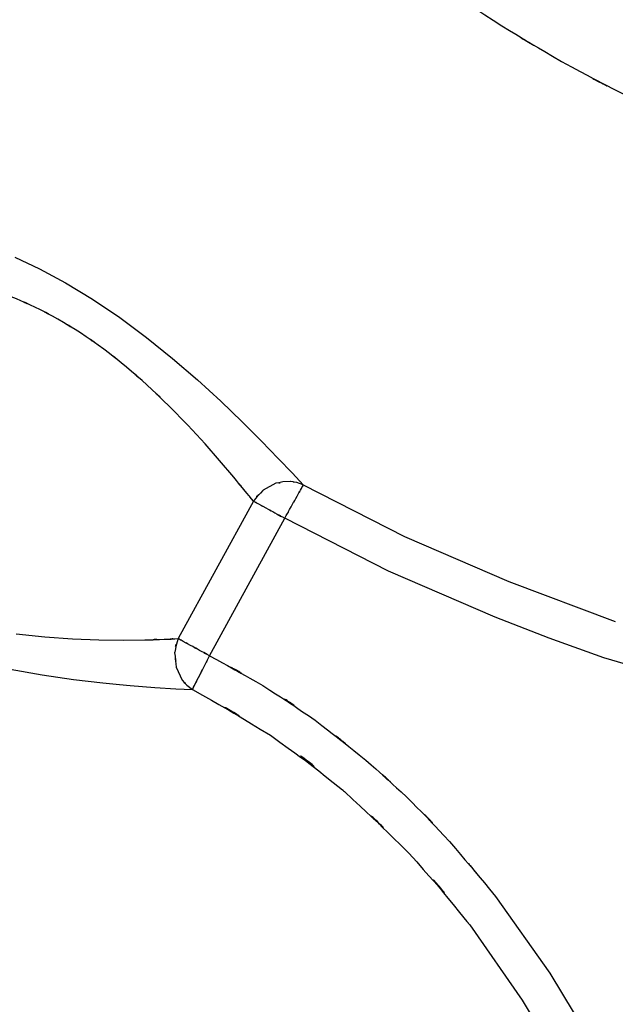
# Model space of a CAD drawing. Units: inches. Extents: x -124 to 119, y -17 to 79.
# Drawn here: x 66 to 72, y -2 to 7 of the extents above; entities that cross this region are included whole.
import ezdxf

# ---------------------------------------------------------------- set-up
doc = ezdxf.new("R2010")
doc.units = ezdxf.units.IN
doc.header["$MEASUREMENT"] = 0

# ---------------------------------------------------------------- blocks, each defined once
blk = doc.blocks.new('block 1829')
at = {"color": 7, "lineweight": 25, "true_color": 0xffffff}
blk.add_lwpolyline([(65.6592, 5.1567), (65.8973, 5.043)], dxfattribs=at)
blk = doc.blocks.new('block 1830')
at = {"color": 7, "lineweight": 25, "true_color": 0xffffff}
blk.add_lwpolyline([(65.8973, 5.043), (66.1515, 4.9059)], dxfattribs=at)
blk = doc.blocks.new('block 1831')
at = {"color": 7, "lineweight": 25, "true_color": 0xffffff}
blk.add_lwpolyline([(66.1515, 4.9059), (66.4147, 4.7471)], dxfattribs=at)
blk = doc.blocks.new('block 1832')
at = {"color": 7, "lineweight": 25, "true_color": 0xffffff}
blk.add_lwpolyline([(66.4147, 4.7471), (66.6797, 4.5683)], dxfattribs=at)
blk = doc.blocks.new('block 1833')
at = {"color": 7, "lineweight": 25, "true_color": 0xffffff}
blk.add_lwpolyline([(66.6797, 4.5683), (66.9415, 4.3736)], dxfattribs=at)
blk = doc.blocks.new('block 1834')
at = {"color": 7, "lineweight": 25, "true_color": 0xffffff}
blk.add_lwpolyline([(66.9415, 4.3736), (67.195, 4.1687)], dxfattribs=at)
blk = doc.blocks.new('block 1835')
at = {"color": 7, "lineweight": 25, "true_color": 0xffffff}
blk.add_lwpolyline([(67.195, 4.1687), (67.4369, 3.9595)], dxfattribs=at)
blk = doc.blocks.new('block 1836')
at = {"color": 7, "lineweight": 25, "true_color": 0xffffff}
blk.add_lwpolyline([(67.4369, 3.9595), (67.6639, 3.7515)], dxfattribs=at)
blk = doc.blocks.new('block 1837')
at = {"color": 7, "lineweight": 25, "true_color": 0xffffff}
blk.add_lwpolyline([(67.6639, 3.7515), (67.8723, 3.5506)], dxfattribs=at)
blk = doc.blocks.new('block 1838')
at = {"color": 7, "lineweight": 25, "true_color": 0xffffff}
blk.add_lwpolyline([(67.8723, 3.5506), (67.9692, 3.4545)], dxfattribs=at)
blk = doc.blocks.new('block 1839')
at = {"color": 7, "lineweight": 25, "true_color": 0xffffff}
blk.add_lwpolyline([(67.9692, 3.4545), (68.0604, 3.3629)], dxfattribs=at)
blk = doc.blocks.new('block 1840')
at = {"color": 7, "lineweight": 25, "true_color": 0xffffff}
blk.add_lwpolyline([(68.0604, 3.3629), (68.2244, 3.1937)], dxfattribs=at)
blk = doc.blocks.new('block 1841')
at = {"color": 7, "lineweight": 25, "true_color": 0xffffff}
blk.add_lwpolyline([(68.2244, 3.1937), (68.3616, 3.05)], dxfattribs=at)
blk = doc.blocks.new('block 1842')
at = {"color": 7, "lineweight": 25, "true_color": 0xffffff}
blk.add_lwpolyline([(68.3616, 3.05), (68.468, 2.937)], dxfattribs=at)
blk = doc.blocks.new('block 1843')
at = {"color": 7, "lineweight": 25, "true_color": 0xffffff}
blk.add_lwpolyline([(68.468, 2.937), (69.454, 2.4347)], dxfattribs=at)
blk = doc.blocks.new('block 1844')
at = {"color": 7, "lineweight": 25, "true_color": 0xffffff}
blk.add_lwpolyline([(69.454, 2.4347), (70.4693, 1.9958)], dxfattribs=at)
blk = doc.blocks.new('block 1845')
at = {"color": 7, "lineweight": 25, "true_color": 0xffffff}
blk.add_lwpolyline([(70.4696, 1.9958), (71.5059, 1.6076)], dxfattribs=at)
blk = doc.blocks.new('block 1847')
at = {"color": 7, "lineweight": 25, "true_color": 0xffffff}
blk.add_open_spline([(49.2492, 16.0558), (49.8752, 16.9689), (49.0284, 15.7607), (49.6726, 16.6599), (50.4185, 17.522), (49.4022, 16.3913), (50.1807, 17.2252), (51.0372, 17.9921), (49.8779, 16.9898), (50.7602, 17.7265), (51.6945, 18.3706), (50.434, 17.5343), (51.3907, 18.1446), (52.3653, 18.6477), (51.0544, 17.9999), (52.0459, 18.4686), (53.0202, 18.825), (51.7135, 18.3724), (52.6995, 18.6947), (53.6362, 18.9095), (52.3825, 18.645), (53.3265, 18.827), (54.196, 18.9159), (53.035, 18.8167), (53.907, 18.8766), (54.7951, 18.8589), (53.6114, 18.9028), (54.4985, 18.8548), (55.4218, 18.7209), (54.1943, 18.9206), (55.1124, 18.7549), (56.044, 18.5001), (54.8079, 18.8601), (55.7305, 18.5748), (56.6444, 18.2098), (55.4331, 18.7139), (56.3361, 18.3228), (57.2425, 17.8534), (56.0415, 18.4937), (56.9366, 18.0026), (57.7569, 17.4929), (56.6689, 18.1819), (57.4806, 17.6581), (58.1727, 17.1761), (57.2532, 17.8235), (57.9405, 17.3346), (58.4721, 16.9407), (57.7648, 17.4679), (58.2939, 17.0709), (58.7714, 16.7028), (58.1358, 17.1951), (58.6116, 16.8249), (59.0846, 16.4494), (58.4548, 16.951), (58.9265, 16.5741), (61.161, 14.7458), (58.1865, 17.1891), (60.4141, 15.3525), (62.4267, 13.6968), (59.7409, 15.9018), (61.757, 14.25), (63.7362, 12.645), (61.0952, 14.7823), (63.0775, 13.1814), (64.9978, 11.6459), (62.4363, 13.6916), (64.3583, 12.1585), (66.2073, 10.6837), (63.7437, 12.6522), (65.59, 11.1741), (67.4107, 9.6932), (64.986, 11.6714), (66.8023, 10.1852), (68.6258, 8.6824), (66.1929, 10.6839), (68.0188, 9.1844), (68.8446, 8.5171), (67.7421, 9.405), (68.57, 8.7405), (69.4061, 8.0837), (68.2889, 8.9563), (69.1284, 8.3042), (69.9897, 7.6597), (68.8377, 8.5136), (69.7044, 7.8771), (70.6167, 7.2491), (69.3947, 8.0782), (70.3156, 7.4627), (71.3123, 6.8526), (69.9766, 7.6554), (70.9833, 7.0613), (72.1033, 6.4648), (70.6026, 7.246), (71.7336, 6.6707), (73.0228, 6.0896), (71.2992, 6.8546), (72.5952, 6.2881)], degree=3, knots=[0, 0, 0, 0, 1, 1, 1, 2, 2, 2, 3, 3, 3, 4, 4, 4, 5, 5, 5, 6, 6, 6, 7, 7, 7, 8, 8, 8, 9, 9, 9, 10, 10, 10, 11, 11, 11, 12, 12, 12, 13, 13, 13, 14, 14, 14, 15, 15, 15, 16, 16, 16, 17, 17, 17, 18, 18, 18, 19, 19, 19, 20, 20, 20, 21, 21, 21, 22, 22, 22, 23, 23, 23, 24, 24, 24, 25, 25, 25, 26, 26, 26, 27, 27, 27, 28, 28, 28, 29, 29, 29, 30, 30, 30, 31, 31, 31, 32, 32, 32, 32], dxfattribs=at)
blk = doc.blocks.new('block 2223')
at = {"color": 7, "lineweight": 25, "true_color": 0xffffff}
blk.add_lwpolyline([(70.6005, -2.0804), (71.056, -2.848)], dxfattribs=at)
blk = doc.blocks.new('block 2224')
at = {"color": 7, "lineweight": 25, "true_color": 0xffffff}
blk.add_lwpolyline([(70.0886, -1.349), (70.6005, -2.0804)], dxfattribs=at)
blk = doc.blocks.new('block 2225')
at = {"color": 7, "lineweight": 25, "true_color": 0xffffff}
blk.add_open_spline([(68.8683, -0.0478), (69.8195, -0.9421), (68.5627, 0.2616), (69.4967, -0.6496), (70.3594, -1.6346), (69.2283, -0.3048), (70.062, -1.3146), (70.1017, -1.3662), (70.049, -1.2973), (70.0886, -1.349)], degree=3, knots=[0, 0, 0, 0, 1, 1, 1, 2, 2, 2, 3, 3, 3, 3], dxfattribs=at)
blk = doc.blocks.new('block 2226')
at = {"color": 7, "lineweight": 25, "true_color": 0xffffff}
blk.add_open_spline([(67.3873, 0.9447), (68.5345, 0.2884), (67.0149, 1.1794), (68.1473, 0.4993), (69.2149, -0.2793), (67.8096, 0.7835), (68.8497, -0.0319), (68.8776, -0.0557), (68.8404, -0.024), (68.8683, -0.0478)], degree=3, knots=[0, 0, 0, 0, 1, 1, 1, 2, 2, 2, 3, 3, 3, 3], dxfattribs=at)
blk = doc.blocks.new('block 2227')
at = {"color": 7, "lineweight": 25, "true_color": 0xffffff}
blk.add_lwpolyline([(67.225, 0.9523), (67.3873, 0.9447)], dxfattribs=at)
blk = doc.blocks.new('block 2228')
at = {"color": 7, "lineweight": 25, "true_color": 0xffffff}
blk.add_lwpolyline([(67.0211, 0.9647), (67.225, 0.9523)], dxfattribs=at)
blk = doc.blocks.new('block 2229')
at = {"color": 7, "lineweight": 25, "true_color": 0xffffff}
blk.add_lwpolyline([(66.7823, 0.983), (67.0211, 0.9647)], dxfattribs=at)
blk = doc.blocks.new('block 2230')
at = {"color": 7, "lineweight": 25, "true_color": 0xffffff}
blk.add_lwpolyline([(66.6786, 0.9923), (66.7823, 0.983)], dxfattribs=at)
blk = doc.blocks.new('block 2231')
at = {"color": 7, "lineweight": 25, "true_color": 0xffffff}
blk.add_lwpolyline([(66.516, 1.0085), (66.6786, 0.9923)], dxfattribs=at)
blk = doc.blocks.new('block 2232')
at = {"color": 7, "lineweight": 25, "true_color": 0xffffff}
blk.add_lwpolyline([(66.2283, 1.0426), (66.516, 1.0085)], dxfattribs=at)
blk = doc.blocks.new('block 2233')
at = {"color": 7, "lineweight": 25, "true_color": 0xffffff}
blk.add_lwpolyline([(65.9252, 1.0863), (66.2283, 1.0426)], dxfattribs=at)
blk = doc.blocks.new('block 2234')
at = {"color": 7, "lineweight": 25, "true_color": 0xffffff}
blk.add_lwpolyline([(65.612, 1.1415), (65.9252, 1.0863)], dxfattribs=at)
blk = doc.blocks.new('block 2386')
at = {"color": 7, "lineweight": 25, "true_color": 0xffffff}
blk.add_lwpolyline([(67.3342, 0.985), (67.3873, 0.9447)], dxfattribs=at)
blk = doc.blocks.new('block 2387')
at = {"color": 7, "lineweight": 25, "true_color": 0xffffff}
blk.add_open_spline([(67.2887, 1.036), (67.2932, 1.0298), (67.287, 1.0381), (67.2918, 1.0319), (67.3542, 0.9606), (67.2695, 1.0539), (67.3342, 0.985)], degree=3, knots=[0, 0, 0, 0, 1, 1, 1, 2, 2, 2, 2], dxfattribs=at)
blk = doc.blocks.new('block 2388')
at = {"color": 7, "lineweight": 25, "true_color": 0xffffff}
blk.add_lwpolyline([(67.2281, 1.1614), (67.2887, 1.036)], dxfattribs=at)
blk = doc.blocks.new('block 2389')
at = {"color": 7, "lineweight": 25, "true_color": 0xffffff}
blk.add_open_spline([(67.2143, 1.3027), (67.2391, 1.0908), (67.2119, 1.373), (67.2281, 1.1614)], degree=3, dxfattribs=at)
blk = doc.blocks.new('block 2390')
at = {"color": 7, "lineweight": 25, "true_color": 0xffffff}
blk.add_open_spline([(67.2495, 1.4395), (67.1906, 1.2434), (67.2598, 1.5066), (67.215, 1.3079), (67.2143, 1.2999), (67.215, 1.3106), (67.2143, 1.3027)], degree=3, knots=[0, 0, 0, 0, 1, 1, 1, 2, 2, 2, 2], dxfattribs=at)
blk = doc.blocks.new('block 2391')
at = {"color": 7, "lineweight": 25, "true_color": 0xffffff}
blk.add_open_spline([(66.9236, 1.4274), (67.2123, 1.4353), (66.8357, 1.4243), (67.112, 1.4329), (67.3235, 1.4426), (67.0483, 1.4295), (67.2495, 1.4395)], degree=3, knots=[0, 0, 0, 0, 1, 1, 1, 2, 2, 2, 2], dxfattribs=at)
blk = doc.blocks.new('block 2392')
at = {"color": 7, "lineweight": 25, "true_color": 0xffffff}
blk.add_lwpolyline([(66.712, 1.425), (66.9236, 1.4274)], dxfattribs=at)
blk = doc.blocks.new('block 2393')
at = {"color": 7, "lineweight": 25, "true_color": 0xffffff}
blk.add_lwpolyline([(66.476, 1.4277), (66.712, 1.425)], dxfattribs=at)
blk = doc.blocks.new('block 2394')
at = {"color": 7, "lineweight": 25, "true_color": 0xffffff}
blk.add_lwpolyline([(66.2204, 1.4377), (66.476, 1.4277)], dxfattribs=at)
blk = doc.blocks.new('block 2395')
at = {"color": 7, "lineweight": 25, "true_color": 0xffffff}
blk.add_lwpolyline([(65.9503, 1.4567), (66.2204, 1.4377)], dxfattribs=at)
blk = doc.blocks.new('block 2396')
at = {"color": 7, "lineweight": 25, "true_color": 0xffffff}
blk.add_lwpolyline([(65.6706, 1.487), (65.9503, 1.4567)], dxfattribs=at)
blk = doc.blocks.new('block 2410')
at = {"color": 7, "lineweight": 25, "true_color": 0xffffff}
blk.add_open_spline([(65.8539, 4.6692), (65.58, 4.7929), (65.9417, 4.6317), (65.673, 4.7498), (65.3585, 4.8715), (65.7722, 4.7151), (65.4659, 4.8281)], degree=3, knots=[0, 0, 0, 0, 1, 1, 1, 2, 2, 2, 2], dxfattribs=at)
blk = doc.blocks.new('block 2411')
at = {"color": 7, "lineweight": 25, "true_color": 0xffffff}
blk.add_open_spline([(66.299, 4.4177), (65.9672, 4.6224), (66.4082, 4.354), (66.0785, 4.5518), (65.7405, 4.7319), (66.1898, 4.497), (65.8539, 4.6692)], degree=3, knots=[0, 0, 0, 0, 1, 1, 1, 2, 2, 2, 2], dxfattribs=at)
blk = doc.blocks.new('block 2412')
at = {"color": 7, "lineweight": 25, "true_color": 0xffffff}
blk.add_open_spline([(66.7472, 4.0843), (66.4158, 4.3495), (66.8588, 3.9992), (66.5257, 4.2593), (66.1867, 4.4994), (66.6397, 4.1828), (66.299, 4.4177)], degree=3, knots=[0, 0, 0, 0, 1, 1, 1, 2, 2, 2, 2], dxfattribs=at)
blk = doc.blocks.new('block 2413')
at = {"color": 7, "lineweight": 25, "true_color": 0xffffff}
blk.add_open_spline([(67.1582, 3.7077), (66.8409, 4.0129), (67.2667, 3.6068), (66.9453, 3.9106), (66.65, 4.1714), (67.0459, 3.8245), (66.7472, 4.0843)], degree=3, knots=[0, 0, 0, 0, 1, 1, 1, 2, 2, 2, 2], dxfattribs=at)
blk = doc.blocks.new('block 2414')
at = {"color": 7, "lineweight": 25, "true_color": 0xffffff}
blk.add_lwpolyline([(67.3425, 3.5182), (67.1582, 3.7077)], dxfattribs=at)
blk = doc.blocks.new('block 2415')
at = {"color": 7, "lineweight": 25, "true_color": 0xffffff}
blk.add_lwpolyline([(67.5106, 3.3356), (67.3425, 3.5182)], dxfattribs=at)
blk = doc.blocks.new('block 2416')
at = {"color": 7, "lineweight": 25, "true_color": 0xffffff}
blk.add_lwpolyline([(67.7897, 3.0121), (67.5106, 3.3356)], dxfattribs=at)
blk = doc.blocks.new('block 2417')
at = {"color": 7, "lineweight": 25, "true_color": 0xffffff}
blk.add_open_spline([(67.9822, 2.7789), (67.8658, 2.9208), (68.0257, 2.7265), (67.9023, 2.8761), (67.7376, 3.0755), (67.9626, 2.8034), (67.7897, 3.0121)], degree=3, knots=[0, 0, 0, 0, 1, 1, 1, 2, 2, 2, 2], dxfattribs=at)
blk = doc.blocks.new('block 2418')
at = {"color": 7, "lineweight": 25, "true_color": 0xffffff}
blk.add_open_spline([(68.0766, 2.8854), (68.0704, 2.8805), (68.0787, 2.8871), (68.0725, 2.8819), (67.9323, 2.7327), (68.1125, 2.9388), (67.9822, 2.7789)], degree=3, knots=[0, 0, 0, 0, 1, 1, 1, 2, 2, 2, 2], dxfattribs=at)
blk = doc.blocks.new('block 2419')
at = {"color": 7, "lineweight": 25, "true_color": 0xffffff}
blk.add_lwpolyline([(68.2014, 2.9525), (68.0766, 2.8854)], dxfattribs=at)
blk = doc.blocks.new('block 2420')
at = {"color": 7, "lineweight": 25, "true_color": 0xffffff}
blk.add_open_spline([(68.2696, 2.968), (68.1679, 2.9401), (68.3044, 2.9708), (68.2014, 2.9525)], degree=3, dxfattribs=at)
blk = doc.blocks.new('block 2421')
at = {"color": 7, "lineweight": 25, "true_color": 0xffffff}
blk.add_lwpolyline([(68.3385, 2.9705), (68.2696, 2.968)], dxfattribs=at)
blk = doc.blocks.new('block 2422')
at = {"color": 7, "lineweight": 25, "true_color": 0xffffff}
blk.add_open_spline([(68.4053, 2.9601), (68.313, 2.977), (68.4367, 2.9567), (68.3436, 2.9701), (68.3357, 2.9708), (68.346, 2.9701), (68.3385, 2.9705)], degree=3, knots=[0, 0, 0, 0, 1, 1, 1, 2, 2, 2, 2], dxfattribs=at)
blk = doc.blocks.new('block 2423')
at = {"color": 7, "lineweight": 25, "true_color": 0xffffff}
blk.add_lwpolyline([(68.468, 2.937), (68.4053, 2.9601)], dxfattribs=at)
blk = doc.blocks.new('block 2554')
at = {"color": 7, "lineweight": 25, "true_color": 0xffffff}
blk.add_lwpolyline([(67.9822, 2.7789), (67.2495, 1.4395)], dxfattribs=at)
blk = doc.blocks.new('block 2753')
at = {"color": 7, "lineweight": 25, "true_color": 0xffffff}
blk.add_lwpolyline([(70.3352, 1.6486), (69.2962, 2.0978)], dxfattribs=at)
blk = doc.blocks.new('block 2754')
at = {"color": 7, "lineweight": 25, "true_color": 0xffffff}
blk.add_lwpolyline([(70.863, 1.4446), (70.3352, 1.6486)], dxfattribs=at)
blk = doc.blocks.new('block 2755')
at = {"color": 7, "lineweight": 25, "true_color": 0xffffff}
blk.add_lwpolyline([(71.395, 1.2514), (70.863, 1.4446)], dxfattribs=at)
blk = doc.blocks.new('block 2756')
at = {"color": 7, "lineweight": 25, "true_color": 0xffffff}
blk.add_lwpolyline([(72.4819, 0.9337), (71.395, 1.2514)], dxfattribs=at)
blk = doc.blocks.new('block 2757')
at = {"color": 7, "lineweight": 25, "true_color": 0xffffff}
blk.add_open_spline([(68.2871, 2.6122), (68.3808, 2.7803), (68.2572, 2.5581), (68.3491, 2.7234), (68.4387, 2.884), (68.3226, 2.6756), (68.407, 2.8275), (68.4745, 2.9484), (68.3908, 2.7982), (68.4491, 2.9026), (68.4804, 2.9591), (68.4422, 2.8902), (68.468, 2.937)], degree=3, knots=[0, 0, 0, 0, 1, 1, 1, 2, 2, 2, 3, 3, 3, 4, 4, 4, 4], dxfattribs=at)
blk = doc.blocks.new('block 2758')
at = {"color": 7, "lineweight": 25, "true_color": 0xffffff}
blk.add_lwpolyline([(69.2962, 2.0978), (68.2871, 2.6122)], dxfattribs=at)
blk = doc.blocks.new('block 2798')
at = {"color": 7, "lineweight": 25, "true_color": 0xffffff}
blk.add_open_spline([(67.9822, 2.7789), (68.0532, 2.7403), (67.9547, 2.7941), (68.0319, 2.752), (68.1345, 2.6955), (67.9912, 2.7741), (68.1035, 2.7128), (68.2327, 2.6421), (68.057, 2.7379), (68.191, 2.6649), (68.3343, 2.5863), (68.1421, 2.6914), (68.2871, 2.6122)], degree=3, knots=[0, 0, 0, 0, 1, 1, 1, 2, 2, 2, 3, 3, 3, 4, 4, 4, 4], dxfattribs=at)
blk = doc.blocks.new('block 2856')
at = {"color": 7, "lineweight": 25, "true_color": 0xffffff}
blk.add_lwpolyline([(70.8692, -1.8182), (71.3416, -2.6041)], dxfattribs=at)
blk = doc.blocks.new('block 2857')
at = {"color": 7, "lineweight": 25, "true_color": 0xffffff}
blk.add_lwpolyline([(70.3383, -1.0706), (70.8692, -1.8182)], dxfattribs=at)
blk = doc.blocks.new('block 2858')
at = {"color": 7, "lineweight": 25, "true_color": 0xffffff}
blk.add_open_spline([(69.0774, 0.2571), (69.6721, -0.2765), (68.8828, 0.439), (69.4719, -0.1008), (70.1082, -0.7458), (69.2697, 0.1238), (69.8912, -0.5356), (70.5671, -1.3338), (69.6728, -0.2638), (70.3383, -1.0706)], degree=3, knots=[0, 0, 0, 0, 1, 1, 1, 2, 2, 2, 3, 3, 3, 3], dxfattribs=at)
blk = doc.blocks.new('block 2859')
at = {"color": 7, "lineweight": 25, "true_color": 0xffffff}
blk.add_open_spline([(67.5547, 1.2727), (68.3357, 0.8428), (67.298, 1.4226), (68.0735, 0.9826), (68.8442, 0.4852), (67.8255, 1.1618), (68.5831, 0.6443), (69.3282, 0.0683), (68.3395, 0.8431), (69.0774, 0.2571)], degree=3, knots=[0, 0, 0, 0, 1, 1, 1, 2, 2, 2, 3, 3, 3, 3], dxfattribs=at)
blk = doc.blocks.new('block 2860')
at = {"color": 7, "lineweight": 25, "true_color": 0xffffff}
blk.add_open_spline([(67.3873, 0.9447), (67.4152, 0.9992), (67.3752, 0.921), (67.4073, 0.984), (67.4617, 1.0908), (67.3842, 0.9382), (67.4462, 1.0602), (67.5227, 1.2104), (67.4179, 1.0047), (67.4986, 1.1628), (67.5819, 1.3261), (67.47, 1.1067), (67.5547, 1.2727)], degree=3, knots=[0, 0, 0, 0, 1, 1, 1, 2, 2, 2, 3, 3, 3, 4, 4, 4, 4], dxfattribs=at)
blk = doc.blocks.new('block 2876')
at = {"color": 7, "lineweight": 25, "true_color": 0xffffff}
blk.add_open_spline([(67.5547, 1.2727), (67.4093, 1.352), (67.6016, 1.2469), (67.4582, 1.3251), (67.3242, 1.3985), (67.4999, 1.3027), (67.3707, 1.3733), (67.2584, 1.4346), (67.4017, 1.3561), (67.2991, 1.4122), (67.2219, 1.4546), (67.3204, 1.4005), (67.2495, 1.4395)], degree=3, knots=[0, 0, 0, 0, 1, 1, 1, 2, 2, 2, 3, 3, 3, 4, 4, 4, 4], dxfattribs=at)
blk = doc.blocks.new('block 2936')
at = {"color": 7, "lineweight": 25, "true_color": 0xffffff}
blk.add_lwpolyline([(67.5547, 1.2727), (68.2871, 2.6122)], dxfattribs=at)

msp = doc.modelspace()

# ---------------------------------------------------------------- block references
for name in ['block 1847', 'block 1829', 'block 1830', 'block 1831', 'block 2410', 'block 2411', 'block 1832', 'block 1833', 'block 2412', 'block 1834', 'block 2413', 'block 1835', 'block 1836', 'block 1837', 'block 2414', 'block 1838', 'block 2415', 'block 1839', 'block 1840', 'block 2416', 'block 1841', 'block 2417', 'block 2422', 'block 1842', 'block 2418', 'block 2419', 'block 2420', 'block 2757', 'block 2421', 'block 2423', 'block 1843', 'block 2798', 'block 2554', 'block 2936', 'block 2758', 'block 1844', 'block 2753', 'block 1845', 'block 2754', 'block 2396', 'block 2395', 'block 2391', 'block 2390', 'block 2876', 'block 2755', 'block 2394', 'block 2393', 'block 2392', 'block 2389', 'block 2859', 'block 2860', 'block 2756', 'block 2226', 'block 2388', 'block 2234', 'block 2233', 'block 2232', 'block 2231', 'block 2230', 'block 2229', 'block 2228', 'block 2387', 'block 2386', 'block 2227', 'block 2858', 'block 2225', 'block 2857', 'block 2224', 'block 2856', 'block 2223']:
    msp.add_blockref(name, (0, 0))

doc.saveas('drawing.dxf')
